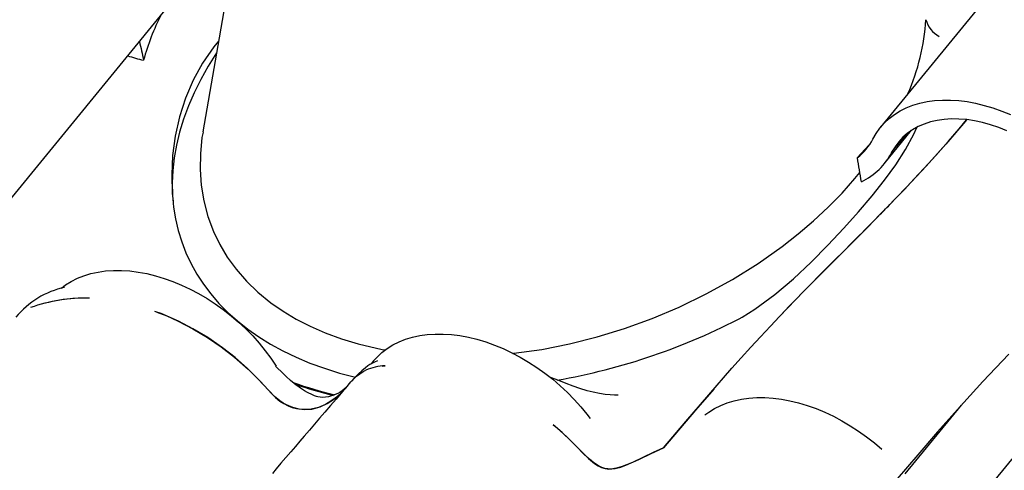
# Model space of a CAD drawing. Units: inches. Extents: x 2 to 154, y 1 to 99.
# Drawn here: x 106 to 113, y 82 to 85 of the extents above; entities that cross this region are included whole.
import ezdxf

# ---------------------------------------------------------------- set-up
doc = ezdxf.new("R2010")
doc.units = ezdxf.units.IN
doc.header["$MEASUREMENT"] = 0
doc.linetypes.add('SLD-Solid', pattern=[0])
doc.layers.add('SLD-0', color=7, linetype='SLD-Solid')

msp = doc.modelspace()

# ---------------------------------------------------------------- linework, layer by layer
at = {"layer": 'SLD-0', "color": 7, "linetype": 'SLD-Solid', "lineweight": 30}
for p, q in [((113.5516, 86.2612), (111.8172, 84.1431)), ((107.2253, 85.6953), (106.9518, 84.1112)), ((104.808, 82.6986), (106.8627, 85.2079)), ((106.4972, 84.7615), (106.4962, 84.7584)), ((107.0291, 84.7195), (106.9491, 84.604)), ((107.064, 84.7611), (107.0291, 84.7195)), ((106.9491, 84.604), (106.8817, 84.4819)), ((106.8817, 84.4819), (106.8267, 84.3531)), ((106.8267, 84.3531), (106.7838, 84.219)), ((111.9581, 84.2605), (112.0023, 84.2827)), ((112.0023, 84.2827), (112.0493, 84.3013)), ((112.0493, 84.3013), (112.0989, 84.3164)), ((112.0989, 84.3164), (112.1509, 84.3277)), ((112.1509, 84.3277), (112.205, 84.3352)), ((112.205, 84.3352), (112.2611, 84.339)), ((112.2611, 84.339), (112.3189, 84.3389)), ((112.3189, 84.3389), (112.3782, 84.3351)), ((112.3782, 84.3351), (112.4386, 84.3274)), ((112.4386, 84.3274), (112.5, 84.316)), ((112.5, 84.316), (112.562, 84.3009)), ((112.562, 84.3009), (112.6244, 84.2822)), ((112.6244, 84.2822), (112.6869, 84.2599)), ((106.7838, 84.219), (106.7532, 84.0806)), ((111.8443, 84.1735), (111.879, 84.2057)), ((111.879, 84.2057), (111.9169, 84.2348)), ((111.9169, 84.2348), (111.9581, 84.2605)), ((112.2741, 84.2), (112.2239, 84.1928)), ((112.3264, 84.2033), (112.2741, 84.2)), ((112.3804, 84.2027), (112.3264, 84.2033)), ((112.4358, 84.1983), (112.3804, 84.2027)), ((112.6869, 84.2599), (112.7493, 84.2341)), ((111.7856, 84.0998), (111.8132, 84.1381)), ((111.8132, 84.1381), (111.8443, 84.1735)), ((112.0874, 84.1484), (112.0476, 84.1263)), ((112.0569, 84.0942), (112.0777, 84.1411)), ((112.1303, 84.1669), (112.0874, 84.1484)), ((112.1758, 84.1817), (112.1303, 84.1669)), ((112.2239, 84.1928), (112.1758, 84.1817)), ((112.4283, 84.1882), (112.2862, 84.0224)), ((112.3048, 84.0436), (112.3812, 84.1324)), ((112.3812, 84.1324), (112.4352, 84.1968)), ((112.4353, 84.1967), (112.4283, 84.1882)), ((112.4923, 84.1899), (112.4358, 84.1983)), ((112.5497, 84.1778), (112.4923, 84.1899)), ((112.6076, 84.1618), (112.5497, 84.1778)), ((112.6658, 84.1422), (112.6076, 84.1618)), ((112.7239, 84.1191), (112.6658, 84.1422)), ((106.7532, 84.0806), (106.7346, 83.9403)), ((106.9529, 84.111), (106.9526, 84.1093)), ((111.7619, 84.0587), (111.7856, 84.0998)), ((111.844, 83.8818), (112.0406, 84.1218)), ((111.9776, 84.0717), (111.9478, 84.0395)), ((112.0109, 84.1006), (111.9776, 84.0717)), ((111.9971, 83.9848), (112.0569, 84.0942)), ((112.0476, 84.1263), (112.0109, 84.1006)), ((111.6505, 83.9244), (111.7352, 84.0181)), ((111.9217, 84.0043), (111.8994, 83.9662)), ((111.9478, 84.0395), (111.9217, 84.0043)), ((112.2862, 84.0224), (112.145, 83.8652)), ((112.2143, 83.9414), (112.3048, 84.0436)), ((106.7346, 83.9403), (106.7275, 83.8028)), ((111.9267, 83.8747), (111.9971, 83.9848)), ((112.1316, 83.8506), (112.2143, 83.9414)), ((111.8467, 83.7638), (111.9267, 83.8747)), ((112.145, 83.8652), (112.0035, 83.7137)), ((112.057, 83.7704), (112.1316, 83.8506)), ((106.7275, 83.8028), (106.731, 83.6682)), ((111.7577, 83.6515), (111.8467, 83.7638)), ((112.0035, 83.7137), (111.8626, 83.5674)), ((111.9908, 83.7003), (112.057, 83.7704)), ((106.731, 83.6682), (106.7371, 83.6123)), ((111.6596, 83.5371), (111.7577, 83.6515)), ((111.8834, 83.5888), (111.9329, 83.6399)), ((111.9329, 83.6399), (111.9908, 83.7003)), ((111.8626, 83.5674), (111.6346, 83.3369)), ((111.853, 83.5576), (111.8631, 83.568)), ((111.8631, 83.568), (111.8733, 83.5784)), ((111.8733, 83.5784), (111.8834, 83.5888)), ((111.5532, 83.4192), (111.6596, 83.5371)), ((111.7251, 83.4278), (111.8129, 83.5167)), ((111.8129, 83.5167), (111.8229, 83.5269)), ((111.8229, 83.5269), (111.8329, 83.5371)), ((111.8329, 83.5371), (111.843, 83.5473)), ((111.843, 83.5473), (111.853, 83.5576)), ((111.628, 83.3303), (111.7251, 83.4278)), ((114.1672, 83.4832), (112.4328, 81.3652)), ((111.4392, 83.2973), (111.5532, 83.4192)), ((111.3194, 83.1755), (111.4392, 83.2973)), ((111.6346, 83.3369), (111.4063, 83.1086)), ((111.534, 83.2364), (111.628, 83.3303)), ((111.3977, 83.1), (111.534, 83.2364)), ((111.1922, 83.0571), (111.3194, 83.1755)), ((106.0506, 83.0601), (106.0976, 83.0788)), ((106.0976, 83.0788), (106.1472, 83.0938)), ((106.1472, 83.0938), (106.1992, 83.1051)), ((106.1992, 83.1051), (106.2534, 83.1126)), ((106.2534, 83.1126), (106.3095, 83.1164)), ((106.3095, 83.1164), (106.3673, 83.1164)), ((106.3673, 83.1164), (106.4265, 83.1125)), ((106.4265, 83.1125), (106.4869, 83.1049)), ((106.4869, 83.1049), (106.5483, 83.0935)), ((106.5483, 83.0935), (106.6103, 83.0784)), ((106.6103, 83.0784), (106.6727, 83.0596)), ((111.4063, 83.1086), (111.177, 82.876)), ((111.269, 82.9701), (111.3977, 83.1)), ((105.9359, 82.9903), (105.9653, 83.0122)), ((105.9653, 83.0122), (106.0065, 83.0379)), ((106.0065, 83.0379), (106.0506, 83.0601)), ((106.6727, 83.0596), (106.7352, 83.0373)), ((106.7352, 83.0373), (106.7976, 83.0115)), ((106.7976, 83.0115), (106.8596, 82.9824)), ((111.0574, 82.9442), (111.1922, 83.0571)), ((106.8596, 82.9824), (106.9209, 82.9501)), ((106.9209, 82.9501), (106.9812, 82.9146)), ((110.9139, 82.8383), (111.0574, 82.9442)), ((111.1482, 82.8461), (111.269, 82.9701)), ((106.9812, 82.9146), (107.0403, 82.8763)), ((107.0403, 82.8763), (107.098, 82.8351)), ((111.177, 82.876), (111.116, 82.8113)), ((106.6509, 82.8071), (106.6068, 82.8228)), ((106.6218, 82.8182), (106.6929, 82.7899)), ((106.7758, 82.7523), (106.6509, 82.8071)), ((106.6929, 82.7899), (106.7736, 82.7534)), ((107.098, 82.8351), (107.1539, 82.7914)), ((107.1539, 82.7914), (107.2079, 82.7453)), ((110.8245, 82.7815), (110.9139, 82.8383)), ((111.026, 82.7174), (111.0907, 82.786)), ((111.0907, 82.786), (111.1482, 82.8461)), ((106.7736, 82.7534), (106.8806, 82.6979)), ((106.8802, 82.6981), (106.7758, 82.7523)), ((107.2079, 82.7453), (107.2597, 82.697)), ((110.955, 82.6411), (111.026, 82.7174)), ((106.986, 82.6347), (106.8802, 82.6981)), ((106.8806, 82.6979), (106.9844, 82.6358)), ((107.2597, 82.697), (107.3091, 82.6467)), ((107.3091, 82.6467), (107.3558, 82.5946)), ((108.4566, 82.6378), (108.5086, 82.6491)), ((108.5086, 82.6491), (108.5628, 82.6566)), ((108.5628, 82.6566), (108.6189, 82.6604)), ((108.6189, 82.6604), (108.6767, 82.6603)), ((108.6767, 82.6603), (108.7359, 82.6565)), ((108.7359, 82.6565), (108.7963, 82.6488)), ((108.7963, 82.6488), (108.8577, 82.6374)), ((106.9844, 82.6358), (107.0838, 82.5679)), ((107.0928, 82.5614), (106.986, 82.6347)), ((107.3558, 82.5946), (107.3997, 82.5409)), ((108.2747, 82.5562), (108.3159, 82.5819)), ((108.3159, 82.5819), (108.36, 82.6041)), ((108.36, 82.6041), (108.407, 82.6227)), ((108.407, 82.6227), (108.4566, 82.6378)), ((108.8577, 82.6374), (108.9197, 82.6223)), ((108.9197, 82.6223), (108.9821, 82.6036)), ((108.9821, 82.6036), (109.0446, 82.5813)), ((109.0446, 82.5813), (109.107, 82.5555)), ((110.8855, 82.5651), (110.955, 82.6411)), ((107.0838, 82.5679), (107.1779, 82.4952)), ((107.1828, 82.4912), (107.0928, 82.5614)), ((107.3997, 82.5409), (107.4406, 82.486)), ((108.2021, 82.4949), (108.2367, 82.5271)), ((108.2367, 82.5271), (108.2747, 82.5562)), ((109.107, 82.5555), (109.169, 82.5264)), ((109.169, 82.5264), (109.2303, 82.4941)), ((110.8173, 82.4896), (110.8855, 82.5651)), ((112.7389, 82.5147), (112.5517, 82.3191)), ((107.1779, 82.4952), (107.2761, 82.4092)), ((107.273, 82.4121), (107.1828, 82.4912)), ((107.4406, 82.486), (107.4783, 82.4299)), ((108.1356, 82.4313), (108.1184, 82.4187)), ((108.1498, 82.4406), (108.1356, 82.4313)), ((108.1645, 82.4493), (108.1498, 82.4406)), ((108.175, 82.4645), (108.1606, 82.447)), ((108.1828, 82.4588), (108.1645, 82.4493)), ((108.175, 82.4645), (108.2021, 82.4949)), ((108.2045, 82.4672), (108.1828, 82.4588)), ((108.2395, 82.4302), (108.2599, 82.4329)), ((109.2303, 82.4941), (109.2906, 82.4586)), ((109.2906, 82.4586), (109.3497, 82.4203)), ((110.7501, 82.4143), (110.8173, 82.4896)), ((107.3113, 82.3755), (107.273, 82.4121)), ((107.2761, 82.4092), (107.3659, 82.3196)), ((107.3495, 82.3369), (107.3113, 82.3755)), ((107.4735, 82.424), (107.4783, 82.4299)), ((107.4866, 82.4162), (107.4758, 82.4268)), ((107.5154, 82.3882), (107.4866, 82.4162)), ((107.55, 82.3557), (107.5154, 82.3882)), ((108.0702, 82.3766), (108.0514, 82.3576)), ((108.0543, 82.358), (108.1029, 82.392)), ((108.0919, 82.3968), (108.0702, 82.3766)), ((108.1184, 82.4187), (108.0919, 82.3968)), ((108.1029, 82.392), (108.1222, 82.4001)), ((109.3497, 82.4203), (109.4074, 82.3791)), ((109.4074, 82.3791), (109.4633, 82.3354)), ((110.5832, 82.2235), (110.7501, 82.4143)), ((107.388, 82.2957), (107.3495, 82.3369)), ((107.3659, 82.3196), (107.3922, 82.291)), ((107.4268, 82.2525), (107.388, 82.2957)), ((107.3922, 82.291), (107.418, 82.2622)), ((107.5818, 82.3274), (107.55, 82.3557)), ((107.6078, 82.3056), (107.5818, 82.3274)), ((107.628, 82.2898), (107.6078, 82.3056)), ((107.6431, 82.2786), (107.628, 82.2898)), ((107.9777, 82.2726), (108.0147, 82.3165)), ((108.0147, 82.3165), (108.0543, 82.358)), ((108.0221, 82.3251), (108.0177, 82.3199)), ((108.0215, 82.3245), (108.0202, 82.323)), ((108.0355, 82.3403), (108.0215, 82.3245)), ((108.0281, 82.3312), (108.0221, 82.3251)), ((108.0514, 82.3576), (108.0355, 82.3403)), ((109.5068, 82.3262), (109.4476, 82.3479)), ((109.4633, 82.3354), (109.5173, 82.2893)), ((109.5611, 82.3055), (109.5068, 82.3262)), ((109.6093, 82.2873), (109.5611, 82.3055)), ((112.5517, 82.3191), (112.3694, 82.1197)), ((107.418, 82.2622), (107.4445, 82.2336)), ((107.4649, 82.2132), (107.4268, 82.2525)), ((107.4445, 82.2336), (107.4732, 82.2056)), ((107.4537, 82.2248), (107.4536, 82.2247)), ((107.6608, 82.2662), (107.6431, 82.2786)), ((107.6811, 82.2531), (107.6608, 82.2662)), ((107.7029, 82.2405), (107.6811, 82.2531)), ((107.7379, 82.2236), (107.7029, 82.2405)), ((107.7539, 82.2174), (107.7379, 82.2236)), ((107.9005, 82.2254), (107.883, 82.2186)), ((107.8893, 82.1912), (107.9364, 82.2304)), ((107.9203, 82.2347), (107.9005, 82.2254)), ((107.943, 82.2335), (107.9088, 82.1939)), ((107.9538, 82.2472), (107.9171, 82.2133)), ((107.9372, 82.2444), (107.9203, 82.2347)), ((107.9364, 82.2304), (107.9777, 82.2726)), ((107.9506, 82.2533), (107.9372, 82.2444)), ((107.9593, 82.2523), (107.943, 82.2335)), ((107.9685, 82.2669), (107.9506, 82.2533)), ((107.9722, 82.2673), (107.9538, 82.2472)), ((107.9707, 82.265), (107.9593, 82.2523)), ((107.9803, 82.2772), (107.9685, 82.2669)), ((107.9723, 82.2667), (107.9707, 82.265)), ((107.9725, 82.2668), (107.9723, 82.2667)), ((107.984, 82.2806), (107.9803, 82.2772)), ((107.9868, 82.2834), (107.984, 82.2806)), ((107.9881, 82.2848), (107.9868, 82.2834)), ((107.9889, 82.2856), (107.9881, 82.2848)), ((107.9893, 82.2859), (107.9888, 82.2854)), ((107.9888, 82.2854), (107.9889, 82.2856)), ((109.5173, 82.2893), (109.5691, 82.2409)), ((109.5691, 82.2409), (109.6185, 82.1906)), ((109.6585, 82.2698), (109.6093, 82.2873)), ((109.7096, 82.2537), (109.6585, 82.2698)), ((109.7536, 82.2421), (109.7096, 82.2537)), ((109.7988, 82.2329), (109.7536, 82.2421)), ((109.8407, 82.2271), (109.7988, 82.2329)), ((109.8771, 82.224), (109.8407, 82.2271)), ((109.9079, 82.2228), (109.8771, 82.224)), ((109.9331, 82.2226), (109.9079, 82.2228)), ((110.4202, 82.0334), (110.5832, 82.2235)), ((110.6206, 82.2656), (110.4893, 82.1143)), ((107.5031, 82.1809), (107.4649, 82.2132)), ((107.4732, 82.2056), (107.5053, 82.1793)), ((107.4983, 82.185), (107.4983, 82.185)), ((107.5273, 82.1646), (107.5031, 82.1809)), ((107.5053, 82.1793), (107.5334, 82.1609)), ((107.5512, 82.1513), (107.5273, 82.1646)), ((107.5334, 82.1609), (107.5631, 82.1457)), ((107.5979, 82.1324), (107.5512, 82.1513)), ((107.7668, 82.2132), (107.7539, 82.2174)), ((107.778, 82.2102), (107.7668, 82.2132)), ((107.7931, 82.2072), (107.778, 82.2102)), ((107.8312, 82.1551), (107.7811, 82.1341)), ((107.7929, 82.1382), (107.8444, 82.1622)), ((107.8111, 82.2056), (107.7931, 82.2072)), ((107.8323, 82.2064), (107.8111, 82.2056)), ((107.8786, 82.1836), (107.8312, 82.1551)), ((107.8528, 82.2099), (107.8323, 82.2064)), ((107.8444, 82.1622), (107.8893, 82.1912)), ((107.8685, 82.2139), (107.8528, 82.2099)), ((107.9088, 82.1939), (107.8681, 82.1466)), ((107.883, 82.2186), (107.8685, 82.2139)), ((107.9171, 82.2133), (107.8786, 82.1836)), ((109.6185, 82.1906), (109.6652, 82.1385)), ((110.6694, 82.1481), (110.7164, 82.1667)), ((110.7164, 82.1667), (110.766, 82.1817)), ((110.766, 82.1817), (110.818, 82.193)), ((110.818, 82.193), (110.8722, 82.2006)), ((110.8722, 82.2006), (110.9283, 82.2043)), ((110.9283, 82.2043), (110.9861, 82.2043)), ((110.9861, 82.2043), (111.0453, 82.2005)), ((111.0453, 82.2005), (111.1057, 82.1928)), ((111.1057, 82.1928), (111.1671, 82.1814)), ((111.1671, 82.1814), (111.2291, 82.1663)), ((111.2291, 82.1663), (111.2915, 82.1476)), ((107.5631, 82.1457), (107.5935, 82.1338)), ((107.5935, 82.1338), (107.6236, 82.1255)), ((107.643, 82.1219), (107.5979, 82.1324)), ((107.6236, 82.1255), (107.6811, 82.1187)), ((107.6864, 82.1186), (107.643, 82.1219)), ((107.6811, 82.1187), (107.7328, 82.1223)), ((107.7281, 82.1216), (107.6864, 82.1186)), ((107.7811, 82.1341), (107.7281, 82.1216)), ((107.7328, 82.1223), (107.7929, 82.1382)), ((107.8284, 82.1006), (107.79, 82.0559)), ((107.8681, 82.1466), (107.8284, 82.1006)), ((109.6652, 82.1385), (109.7091, 82.0849)), ((109.7091, 82.0849), (109.7325, 82.0541)), ((110.4893, 82.1143), (110.2594, 81.8433)), ((110.5565, 82.0797), (110.5841, 82.1002)), ((110.5841, 82.1002), (110.6253, 82.1258)), ((110.6253, 82.1258), (110.6694, 82.1481)), ((111.2915, 82.1476), (111.354, 82.1253)), ((111.354, 82.1253), (111.4164, 82.0995)), ((111.4164, 82.0995), (111.4784, 82.0704)), ((112.3694, 82.1197), (112.2272, 81.959)), ((107.7528, 82.0127), (107.7166, 81.9707)), ((107.79, 82.0559), (107.7528, 82.0127)), ((109.4667, 82.0091), (109.476, 82.0018)), ((109.5319, 81.9528), (109.4671, 82.0092)), ((110.2594, 81.8433), (110.4202, 82.0334)), ((110.4107, 82.0217), (110.4106, 82.022)), ((111.4784, 82.0704), (111.5397, 82.038)), ((111.5397, 82.038), (111.6, 82.0026)), ((107.7166, 81.9707), (107.679, 81.927)), ((109.476, 82.0018), (109.5623, 81.9245)), ((109.5967, 81.8909), (109.5319, 81.9528)), ((110.35, 81.9501), (110.3499, 81.9503)), ((111.6, 82.0026), (111.6591, 81.9642)), ((111.6591, 81.9642), (111.7168, 81.9231)), ((112.2272, 81.959), (112.0839, 81.7935)), ((107.648, 81.8911), (107.6159, 81.8537)), ((107.679, 81.927), (107.648, 81.8911)), ((109.5623, 81.9245), (109.6415, 81.8457)), ((109.6459, 81.8412), (109.5967, 81.8909)), ((111.7168, 81.9231), (111.7727, 81.8794)), ((111.7727, 81.8794), (111.826, 81.8338)), ((107.5826, 81.8149), (107.548, 81.7746)), ((107.6159, 81.8537), (107.5826, 81.8149)), ((109.6415, 81.8457), (109.6805, 81.8066)), ((109.6946, 81.7927), (109.6459, 81.8412)), ((109.6641, 81.823), (109.6642, 81.823)), ((109.6805, 81.8066), (109.7208, 81.7682)), ((110.0821, 81.7604), (110.171, 81.8027)), ((110.1849, 81.8093), (110.1108, 81.774)), ((110.171, 81.8027), (110.2594, 81.8433)), ((110.2594, 81.8433), (110.1849, 81.8093)), ((107.5123, 81.7329), (107.4786, 81.6935)), ((107.548, 81.7746), (107.5123, 81.7329)), ((109.7271, 81.7626), (109.6946, 81.7927)), ((109.7208, 81.7682), (109.7646, 81.732)), ((109.7595, 81.7358), (109.7271, 81.7626)), ((109.7917, 81.7142), (109.7595, 81.7358)), ((109.7646, 81.732), (109.7889, 81.7158)), ((110.0369, 81.7395), (109.9615, 81.7092)), ((109.9895, 81.7194), (110.0821, 81.7604)), ((110.1108, 81.774), (110.0369, 81.7395)), ((112.0839, 81.7935), (111.9376, 81.6223)), ((107.4786, 81.6935), (107.4504, 81.6605)), ((109.7889, 81.7158), (109.8147, 81.7029)), ((109.8153, 81.7027), (109.7917, 81.7142)), ((109.8082, 81.7059), (109.8082, 81.7062)), ((109.8147, 81.7029), (109.8412, 81.695)), ((109.8382, 81.6957), (109.8153, 81.7027)), ((109.8602, 81.6923), (109.8382, 81.6957)), ((109.8412, 81.695), (109.8665, 81.692)), ((109.8815, 81.6921), (109.8602, 81.6923)), ((109.8665, 81.692), (109.9118, 81.6958)), ((109.9224, 81.698), (109.8815, 81.6921)), ((109.8907, 81.6923), (109.8905, 81.694)), ((109.9118, 81.6958), (109.9521, 81.7061)), ((109.9615, 81.7092), (109.9224, 81.698)), ((109.9521, 81.7061), (109.9895, 81.7194))]:
    msp.add_line(p, q, dxfattribs=at)
at = {"layer": 'SLD-0', "color": 8, "linetype": 'SLD-Solid', "lineweight": 30}
for p, q in [((106.9452, 84.069), (106.9334, 83.9541)), ((106.9526, 84.1093), (106.9452, 84.069)), ((111.8994, 83.9662), (112.0069, 84.0975)), ((106.9334, 83.9541), (106.9313, 83.8403)), ((106.9313, 83.8403), (106.9391, 83.7283)), ((111.5405, 83.672), (111.6337, 83.7763)), ((111.6337, 83.7763), (111.6688, 83.8196)), ((106.9391, 83.7283), (106.9576, 83.6148)), ((111.4405, 83.5701), (111.5405, 83.672)), ((106.9576, 83.6148), (106.9869, 83.5039)), ((111.3366, 83.4734), (111.4405, 83.5701)), ((106.9869, 83.5039), (107.0269, 83.3964)), ((111.2265, 83.3795), (111.3366, 83.4734)), ((107.0269, 83.3964), (107.0723, 83.3027)), ((111.1106, 83.2887), (111.2265, 83.3795)), ((107.0723, 83.3027), (107.1265, 83.2124)), ((110.9375, 83.1665), (111.1106, 83.2887)), ((107.1265, 83.2124), (107.1894, 83.1258)), ((110.7542, 83.0519), (110.9375, 83.1665)), ((107.1894, 83.1258), (107.2636, 83.0407)), ((107.2636, 83.0407), (107.347, 82.9602)), ((110.5662, 82.9482), (110.7542, 83.0519)), ((107.347, 82.9602), (107.4392, 82.8852)), ((110.3702, 82.8533), (110.5662, 82.9482)), ((107.4392, 82.8852), (107.5269, 82.8242)), ((107.5269, 82.8242), (107.621, 82.7678)), ((110.1776, 82.7722), (110.3702, 82.8533)), ((107.621, 82.7678), (107.7211, 82.7163)), ((107.7211, 82.7163), (107.8308, 82.6684)), ((109.9798, 82.7004), (110.1776, 82.7722)), ((107.8308, 82.6684), (107.9463, 82.626)), ((109.7828, 82.64), (109.9798, 82.7004)), ((107.9463, 82.626), (108.0671, 82.5896)), ((108.0671, 82.5896), (108.2377, 82.55)), ((109.3843, 82.5505), (109.583, 82.5897)), ((109.583, 82.5897), (109.7828, 82.64)), ((108.2377, 82.55), (108.2637, 82.5458)), ((109.1762, 82.5212), (109.1853, 82.522)), ((109.1853, 82.522), (109.3843, 82.5505)), ((111.9948, 81.6586), (112.3977, 82.1507))]:
    msp.add_line(p, q, dxfattribs=at)
at = {"layer": 'SLD-0', "color": 7, "linetype": 'SLD-Solid', "lineweight": 30}
for centre, radius, start, end in [((108.0676, 84.2158), 1.5947, 152.52565, 165.14566), ((106.8051, 85.8308), 1.238, 251.46752, 256.98129), ((111.4018, 84.2439), 0.4048, 307.89457, 332.78821), ((111.4663, 84.1908), 0.4879, 296.04103, 332.58865), ((106.0915, 82.3844), 0.625, 102.24949, 140.55443), ((106.1157, 81.7126), 1.2062, 88.9979, 109.45116), ((106.1193, 81.6684), 1.2503, 89.2025, 103.79093), ((108.2766, 82.0524), 0.3807, 92.5225, 113.88827), ((108.664, 85.355), 3.2236, 250.72252, 256.26279), ((108.6567, 85.3182), 3.1925, 250.89749, 256.06935)]:
    msp.add_arc(centre, radius, start, end, dxfattribs=at)
at = {"layer": 'SLD-0', "color": 8, "linetype": 'SLD-Solid', "lineweight": 30}
for centre, radius, start, end in [((110.5845, 85.0103), 1.5607, 336.29896, 356.50508), ((112.33, 84.9679), 0.195, 195.70577, 241.92364)]:
    msp.add_arc(centre, radius, start, end, dxfattribs=at)
at = {"layer": 'SLD-0', "color": 7, "linetype": 'SLD-Solid', "lineweight": 30}
for start_param, end_param in [(1.872576, 1.876468), (4.353074, 4.358119)]:
    msp.add_ellipse((106.7506, 96.0005), major_axis=(-7.2788, 36.1878), ratio=0.069973, start_param=start_param, end_param=end_param, dxfattribs=at)
at = {"layer": 'SLD-0', "color": 8, "linetype": 'SLD-Solid', "lineweight": 30}
for start_param, end_param in [(2.448978, 3.926506), (4.464322, 4.947993)]:
    msp.add_ellipse((109.5855, 84.2857), major_axis=(2.7864, 0.9628), ratio=0.63676, start_param=start_param, end_param=end_param, dxfattribs=at)

doc.saveas('drawing.dxf')
